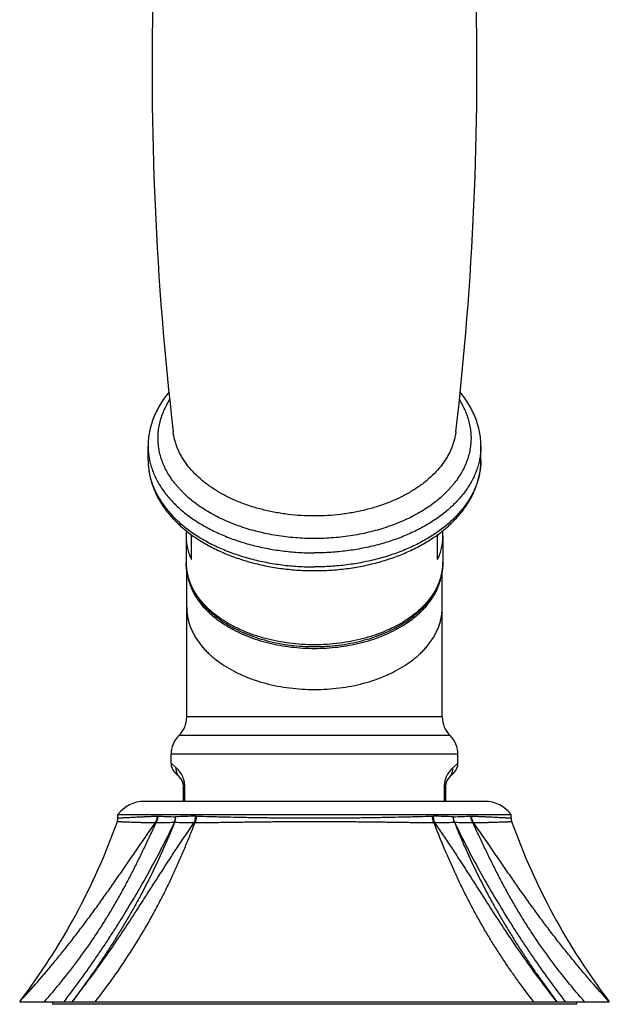
# Model space of a CAD drawing. Units: inches. Extents: x 0.6 to 21.3, y 5.5 to 13.
# Drawn here: x 18 to 20.2, y 5.5 to 9.3 of the extents above; entities that cross this region are included whole.
import ezdxf

# ---------------------------------------------------------------- set-up
doc = ezdxf.new("R2010")
doc.units = ezdxf.units.IN
doc.header["$LTSCALE"] = 1.21
doc.header["$MEASUREMENT"] = 0
doc.layers.get('0').update_dxf_attribs({"linetype": 'CONTINUOUS'})

msp = doc.modelspace()

# ---------------------------------------------------------------- linework, layer by layer
at = {"color": 7, "linetype": 'CONTINUOUS'}
for p, q in [((18.4777, 7.5854), (18.4777, 7.639)), ((19.7477, 7.5854), (19.7477, 7.639)), ((18.6427, 7.2053), (18.6427, 7.3005)), ((19.5827, 7.2053), (19.5827, 7.3005)), ((18.6227, 7.2943), (18.6227, 7.1947)), ((19.6027, 7.2943), (19.6027, 7.1947)), ((18.6252, 6.6044), (18.6252, 7.1639)), ((19.6002, 6.6044), (19.6002, 7.1639)), ((19.6002, 6.6044), (18.6252, 6.6044)), ((18.5652, 6.4276), (18.5652, 6.4616)), ((19.6602, 6.4276), (19.6602, 6.4616)), ((18.5981, 6.3741), (18.5799, 6.3923)), ((19.6456, 6.3923), (19.6274, 6.3741)), ((18.6127, 6.2814), (18.6127, 6.3387)), ((19.6127, 6.3387), (19.6127, 6.2814)), ((19.7627, 6.2814), (18.4627, 6.2814)), ((18.3627, 6.2314), (19.8627, 6.2314)), ((18.3627, 6.2183), (18.3627, 6.2314)), ((19.8627, 6.2183), (19.8627, 6.2314)), ((17.9877, 5.5164), (20.2377, 5.5164)), ((18.1127, 5.5164), (18.1127, 5.5064)), ((20.1127, 5.5064), (18.1127, 5.5064)), ((20.1127, 5.5164), (20.1127, 5.5064))]:
    msp.add_line(p, q, dxfattribs=at)
at = {"color": 9, "linetype": 'CONTINUOUS'}
for p, q in [((19.6302, 6.533), (18.5952, 6.533)), ((19.6602, 6.4616), (18.5652, 6.4616)), ((18.5853, 6.4094), (18.5652, 6.4276)), ((19.6602, 6.4276), (19.6402, 6.4094)), ((18.6127, 6.3387), (18.6175, 6.3387)), ((18.6175, 6.2814), (18.6175, 6.3387)), ((19.6127, 6.3387), (19.6079, 6.3387)), ((19.6079, 6.3387), (19.6079, 6.2814)), ((18.5127, 6.2254), (18.5159, 6.2254)), ((18.6585, 6.2254), (18.6627, 6.2254)), ((19.5627, 6.2254), (19.567, 6.2254)), ((19.7095, 6.2254), (19.7127, 6.2254)), ((18.506, 6.2004), (18.5085, 6.2004)), ((18.6537, 6.2004), (18.657, 6.2004)), ((19.5684, 6.2004), (19.5718, 6.2004)), ((19.7169, 6.2004), (19.7194, 6.2004))]:
    msp.add_line(p, q, dxfattribs=at)
at = {"color": 7, "linetype": 'CONTINUOUS'}
for centre, radius, start, end in [((30.5683, 9.0867), 12.0756, 178.38445, 186.62449), ((7.6572, 9.0867), 12.0756, 353.37551, 1.6156), ((18.8259, 7.2943), 0.2032, 174.2213, 179.9941), ((19.3998, 7.2943), 0.2029, 0.0016, 5.7854), ((18.8371, 7.1947), 0.2144, 180.0007, 184.1244), ((19.3882, 7.1948), 0.2146, 355.8773, 359.9977), ((18.5252, 6.6044), 0.1, 314.427, 360), ((19.7002, 6.6044), 0.1, 180, 225.573), ((18.6652, 6.4616), 0.1, 134.427, 180), ((19.5602, 6.4616), 0.1, 0, 45.573), ((18.6152, 6.4276), 0.05, 179.9999, 224.9999), ((19.6102, 6.4276), 0.05, 315.0001, 0.0001), ((18.5627, 6.3387), 0.05, 0, 45), ((19.6627, 6.3387), 0.05, 135, 180), ((18.4627, 6.1564), 0.125, 90, 143.1301), ((19.7627, 6.1564), 0.125, 36.8699, 90), ((18.3227, 6.2183), 0.04, 340.4008, 359.9999), ((19.9027, 6.2183), 0.04, 180.0001, 199.5992), ((15.9535, 7.0627), 2.5552, 322.7603, 340.3842), ((22.2719, 7.0627), 2.5552, 199.6158, 217.2397)]:
    msp.add_arc(centre, radius, start, end, dxfattribs=at)
at = {"color": 9, "linetype": 'CONTINUOUS'}
for centre, radius, start, end in [((19.2801, 23.4141), 17.2056, 267.4544, 267.67588), ((19.0514, -5.3772), 11.6092, 91.93941, 92.31522), ((19.1837, -5.1231), 11.355, 87.68156, 88.06573), ((18.9271, 23.8495), 17.6415, 272.32581, 272.54185), ((18.3162, 17.2849), 11.0862, 270.99436, 271.35275), ((18.5783, 6.2396), 0.0378, 269.3927, 270.6073), ((18.7451, 13.013), 6.8132, 268.60038, 269.23101), ((19.4802, 13.0361), 6.8363, 270.76771, 271.39621), ((19.6472, 6.2401), 0.0383, 269.4, 270.6), ((19.9017, 16.9237), 10.7249, 268.64227, 269.01272)]:
    msp.add_arc(centre, radius, start, end, dxfattribs=at)
at = {"color": 7, "linetype": 'CONTINUOUS'}
for points, knots in [([(18.5578, 7.8456), (18.5514, 7.8379), (18.5393, 7.8224), (18.5232, 7.7979), (18.5094, 7.7727), (18.498, 7.7469), (18.489, 7.7204), (18.4825, 7.6936), (18.4786, 7.6664), (18.4777, 7.6481), (18.4777, 7.639)], [0, 0, 0, 0, 0.131848, 0.261076, 0.38797, 0.512861, 0.636111, 0.758111, 0.879268, 1, 1, 1, 1]), ([(19.7477, 7.639), (19.7477, 7.6481), (19.7469, 7.6664), (19.7429, 7.6936), (19.7365, 7.7204), (19.7275, 7.7469), (19.716, 7.7727), (19.7022, 7.7979), (19.6861, 7.8224), (19.674, 7.8379), (19.6677, 7.8456)], [0, 0, 0, 0, 0.120732, 0.24189, 0.363889, 0.48714, 0.61203, 0.738924, 0.868152, 1, 1, 1, 1]), ([(18.4777, 7.5854), (18.4777, 7.5783), (18.4783, 7.5639), (18.4807, 7.5425), (18.4847, 7.5211), (18.4903, 7.5001), (18.4975, 7.4793), (18.5062, 7.4588), (18.5164, 7.4387), (18.528, 7.4191), (18.541, 7.4), (18.5603, 7.375), (18.5879, 7.3452), (18.6256, 7.3123), (18.6677, 7.2821), (18.7139, 7.255), (18.7638, 7.231), (18.8169, 7.2104), (18.8727, 7.1933), (18.9307, 7.1798), (18.9905, 7.1701), (19.0513, 7.1643), (19.0922, 7.163), (19.1127, 7.163)], [0, 0, 0, 0, 0.025619, 0.051293, 0.07708, 0.103032, 0.129203, 0.155645, 0.182407, 0.209532, 0.237064, 0.265037, 0.322412, 0.381868, 0.443502, 0.507317, 0.573233, 0.641091, 0.710667, 0.781684, 0.853818, 0.926715, 1, 1, 1, 1]), ([(19.1127, 7.163), (19.1332, 7.163), (19.1741, 7.1643), (19.235, 7.1701), (19.2947, 7.1798), (19.3527, 7.1933), (19.4085, 7.2104), (19.4616, 7.231), (19.5115, 7.255), (19.5577, 7.2821), (19.5999, 7.3123), (19.6375, 7.3452), (19.6651, 7.375), (19.6844, 7.4), (19.6975, 7.4191), (19.7091, 7.4387), (19.7192, 7.4588), (19.7279, 7.4793), (19.7351, 7.5001), (19.7407, 7.5211), (19.7448, 7.5425), (19.7472, 7.5639), (19.7477, 7.5783), (19.7477, 7.5854)], [0, 0, 0, 0, 0.073285, 0.146182, 0.218316, 0.289333, 0.358909, 0.426767, 0.492683, 0.556498, 0.618132, 0.677588, 0.734963, 0.762936, 0.790468, 0.817593, 0.844354, 0.870797, 0.896968, 0.92292, 0.948707, 0.974381, 1, 1, 1, 1]), ([(18.6227, 7.2943), (18.6227, 7.2868), (18.6236, 7.2717), (18.6274, 7.2491), (18.6337, 7.2268), (18.6395, 7.2124), (18.6427, 7.2053)], [0, 0, 0, 0, 0.245671, 0.493116, 0.744037, 1, 1, 1, 1]), ([(19.5827, 7.2053), (19.586, 7.2124), (19.5918, 7.2268), (19.5981, 7.2491), (19.6019, 7.2717), (19.6027, 7.2868), (19.6027, 7.2943)], [0, 0, 0, 0, 0.255963, 0.506884, 0.754329, 1, 1, 1, 1]), ([(18.6233, 7.1793), (18.6237, 7.1741), (18.6248, 7.1636), (18.6277, 7.148), (18.6317, 7.1325), (18.6368, 7.1172), (18.643, 7.1022), (18.6503, 7.0874), (18.6586, 7.0728), (18.6712, 7.0537), (18.6896, 7.0307), (18.7107, 7.0095), (18.7293, 6.9934), (18.7494, 6.9776), (18.7709, 6.963), (18.7937, 6.9496), (18.8179, 6.9367), (18.8497, 6.9221), (18.8899, 6.9071), (18.9321, 6.8947), (18.9758, 6.8849), (19.0208, 6.8778), (19.0665, 6.8736), (19.1127, 6.8722), (19.1589, 6.8736), (19.2047, 6.8778), (19.2496, 6.8849), (19.2934, 6.8947), (19.3355, 6.9071), (19.3757, 6.9221), (19.4076, 6.9367), (19.4317, 6.9496), (19.4545, 6.963), (19.4761, 6.9776), (19.4962, 6.9934), (19.5148, 7.0095), (19.5359, 7.0307), (19.5542, 7.0537), (19.5668, 7.0728), (19.5752, 7.0874), (19.5825, 7.1022), (19.5887, 7.1172), (19.5938, 7.1325), (19.5978, 7.148), (19.6006, 7.1636), (19.6018, 7.1741), (19.6022, 7.1793)], [0, 0, 0, 0, 0.012521, 0.025102, 0.037772, 0.050559, 0.063489, 0.076588, 0.089879, 0.103383, 0.131086, 0.159825, 0.174611, 0.189677, 0.220646, 0.236553, 0.252731, 0.285861, 0.319954, 0.35489, 0.390529, 0.426711, 0.463262, 0.5, 0.536738, 0.57329, 0.609471, 0.64511, 0.680047, 0.714139, 0.747269, 0.763447, 0.779354, 0.810323, 0.825389, 0.840175, 0.868914, 0.896617, 0.910121, 0.923412, 0.936511, 0.949441, 0.962228, 0.974898, 0.987479, 1, 1, 1, 1]), ([(18.6276, 7.1482), (18.6284, 7.1434), (18.6302, 7.1338), (18.634, 7.1196), (18.6388, 7.1055), (18.6446, 7.0916), (18.6514, 7.0778), (18.6618, 7.0596), (18.6773, 7.0375), (18.6995, 7.0124), (18.7251, 6.9887), (18.7539, 6.9666), (18.7858, 6.9464), (18.8204, 6.9281), (18.8574, 6.912), (18.8966, 6.898), (18.9376, 6.8865), (18.9801, 6.8774), (19.0237, 6.8709), (19.068, 6.8669), (19.1127, 6.8656), (19.1574, 6.8669), (19.2018, 6.8709), (19.2454, 6.8774), (19.2878, 6.8865), (19.3288, 6.898), (19.368, 6.912), (19.4051, 6.9281), (19.4397, 6.9464), (19.4715, 6.9666), (19.5004, 6.9887), (19.526, 7.0124), (19.5481, 7.0375), (19.5636, 7.0596), (19.5741, 7.0778), (19.5809, 7.0916), (19.5867, 7.1055), (19.5914, 7.1196), (19.5952, 7.1338), (19.5971, 7.1434), (19.5978, 7.1482)], [0, 0, 0, 0, 0.012031, 0.024171, 0.036454, 0.048907, 0.061559, 0.074432, 0.100914, 0.128496, 0.157258, 0.187232, 0.218411, 0.250747, 0.284161, 0.318548, 0.353779, 0.389707, 0.426169, 0.462994, 0.500002, 0.53701, 0.573835, 0.610297, 0.646224, 0.681455, 0.715842, 0.749256, 0.781592, 0.81277, 0.842744, 0.871505, 0.899086, 0.925569, 0.938442, 0.951093, 0.963547, 0.975829, 0.98797, 1, 1, 1, 1])]:
    msp.add_open_spline(points, degree=3, knots=knots, dxfattribs=at)
at = {"color": 9, "linetype": 'CONTINUOUS'}
for points, knots in [([(19.1127, 7.2857), (19.0883, 7.2857), (19.0518, 7.2872), (19.0035, 7.292), (18.9677, 7.297), (18.9325, 7.3034), (18.8979, 7.3112), (18.8641, 7.3203), (18.8313, 7.3307), (18.7996, 7.3425), (18.769, 7.3554), (18.7397, 7.3695), (18.7118, 7.3848), (18.6854, 7.4011), (18.6606, 7.4184), (18.6375, 7.4367), (18.6161, 7.4559), (18.5998, 7.4727), (18.5877, 7.4864), (18.5765, 7.5003), (18.5637, 7.5179), (18.5502, 7.5399), (18.5389, 7.5623), (18.5297, 7.5852), (18.5227, 7.6084), (18.518, 7.6318), (18.5155, 7.6554), (18.5153, 7.679), (18.5173, 7.7026), (18.5216, 7.7261), (18.5281, 7.7493), (18.5368, 7.7722), (18.5477, 7.7948), (18.5562, 7.8093), (18.5609, 7.8165)], [0, 0, 0, 0, 0.078211, 0.117109, 0.155751, 0.194055, 0.231942, 0.269336, 0.306167, 0.342371, 0.377886, 0.412663, 0.446656, 0.479832, 0.512165, 0.543643, 0.574264, 0.604041, 0.618622, 0.633004, 0.661187, 0.688652, 0.71547, 0.741733, 0.767542, 0.793012, 0.81827, 0.843447, 0.868677, 0.894093, 0.919822, 0.945981, 0.972676, 1, 1, 1, 1]), ([(19.6646, 7.8164), (19.6692, 7.8093), (19.6778, 7.7948), (19.6887, 7.7722), (19.6974, 7.7493), (19.7039, 7.726), (19.7082, 7.7026), (19.7102, 7.679), (19.71, 7.6554), (19.7075, 7.6318), (19.7027, 7.6084), (19.6957, 7.5852), (19.6866, 7.5623), (19.6752, 7.5399), (19.6618, 7.5179), (19.6489, 7.5003), (19.6377, 7.4864), (19.6256, 7.4727), (19.6093, 7.4559), (19.588, 7.4367), (19.5649, 7.4184), (19.5401, 7.4011), (19.5137, 7.3848), (19.4858, 7.3695), (19.4565, 7.3554), (19.4259, 7.3425), (19.3941, 7.3307), (19.3613, 7.3203), (19.3276, 7.3112), (19.293, 7.3034), (19.2578, 7.297), (19.222, 7.292), (19.1736, 7.2872), (19.1371, 7.2857), (19.1127, 7.2857)], [0, 0, 0, 0, 0.027324, 0.054019, 0.080178, 0.105906, 0.131322, 0.156552, 0.181729, 0.206987, 0.232458, 0.258267, 0.284529, 0.311348, 0.338812, 0.366995, 0.381377, 0.395959, 0.425736, 0.456357, 0.487835, 0.520168, 0.553344, 0.587337, 0.622114, 0.65763, 0.693833, 0.730664, 0.768059, 0.805945, 0.844249, 0.882891, 0.921789, 1, 1, 1, 1]), ([(19.1127, 7.3719), (19.0959, 7.3719), (19.0623, 7.3729), (19.0123, 7.3775), (18.9631, 7.385), (18.9153, 7.3954), (18.8691, 7.4086), (18.8251, 7.4245), (18.7836, 7.443), (18.7449, 7.464), (18.7095, 7.4871), (18.6775, 7.5123), (18.6493, 7.5393), (18.6289, 7.5634), (18.6148, 7.5834), (18.6055, 7.5985), (18.5972, 7.6139), (18.5901, 7.6295), (18.5841, 7.6453), (18.5793, 7.6613), (18.5756, 7.6774), (18.574, 7.6883), (18.5733, 7.6937)], [0, 0, 0, 0, 0.074305, 0.14823, 0.221403, 0.293465, 0.364084, 0.432955, 0.499815, 0.56445, 0.626704, 0.686491, 0.743807, 0.798737, 0.825373, 0.851491, 0.877132, 0.902341, 0.927171, 0.951682, 0.975935, 1, 1, 1, 1]), ([(19.6521, 7.6937), (19.6515, 7.6883), (19.6498, 7.6774), (19.6462, 7.6613), (19.6413, 7.6453), (19.6354, 7.6295), (19.6282, 7.6139), (19.62, 7.5985), (19.6106, 7.5834), (19.5965, 7.5634), (19.5762, 7.5393), (19.548, 7.5123), (19.516, 7.4871), (19.4805, 7.464), (19.4418, 7.443), (19.4003, 7.4245), (19.3563, 7.4086), (19.3102, 7.3954), (19.2623, 7.385), (19.2132, 7.3775), (19.1632, 7.3729), (19.1296, 7.3719), (19.1127, 7.3719)], [0, 0, 0, 0, 0.024065, 0.048318, 0.072829, 0.097659, 0.122868, 0.148509, 0.174627, 0.201263, 0.256193, 0.313509, 0.373296, 0.43555, 0.500185, 0.567045, 0.635916, 0.706535, 0.778597, 0.85177, 0.925695, 1, 1, 1, 1]), ([(18.4777, 7.639), (18.4777, 7.6324), (18.4782, 7.619), (18.4805, 7.599), (18.4844, 7.579), (18.4897, 7.5593), (18.4966, 7.5397), (18.5049, 7.5204), (18.5147, 7.5013), (18.5259, 7.4826), (18.5386, 7.4643), (18.5526, 7.4464), (18.568, 7.4289), (18.5847, 7.412), (18.6027, 7.3956), (18.6286, 7.3743), (18.6565, 7.3546), (18.6863, 7.3364), (18.7181, 7.3188), (18.7602, 7.2988), (18.8137, 7.2782), (18.87, 7.2612), (18.9286, 7.2477), (18.989, 7.238), (19.0506, 7.2322), (19.092, 7.2309), (19.1127, 7.2309)], [0, 0, 0, 0, 0.024181, 0.048444, 0.072871, 0.097538, 0.122519, 0.147881, 0.173685, 0.199986, 0.226827, 0.254249, 0.282281, 0.310947, 0.340261, 0.370233, 0.432131, 0.46406, 0.496617, 0.563515, 0.632622, 0.703658, 0.776295, 0.850164, 0.92487, 1, 1, 1, 1]), ([(19.7477, 7.639), (19.7477, 7.6324), (19.7472, 7.619), (19.7449, 7.599), (19.7411, 7.579), (19.7357, 7.5593), (19.7289, 7.5397), (19.7205, 7.5204), (19.7107, 7.5013), (19.6995, 7.4826), (19.6868, 7.4643), (19.6728, 7.4464), (19.6574, 7.4289), (19.6407, 7.412), (19.6228, 7.3956), (19.5969, 7.3743), (19.5689, 7.3546), (19.5391, 7.3364), (19.5073, 7.3188), (19.4652, 7.2988), (19.4118, 7.2782), (19.3555, 7.2612), (19.2968, 7.2477), (19.2365, 7.238), (19.1749, 7.2322), (19.1335, 7.2309), (19.1127, 7.2309)], [0, 0, 0, 0, 0.024181, 0.048444, 0.072871, 0.097538, 0.122519, 0.147881, 0.173685, 0.199986, 0.226827, 0.254249, 0.282281, 0.310947, 0.340261, 0.370233, 0.432131, 0.46406, 0.496617, 0.563515, 0.632622, 0.703658, 0.776295, 0.850164, 0.92487, 1, 1, 1, 1]), ([(18.4777, 7.5854), (18.4777, 7.5787), (18.4782, 7.5654), (18.4805, 7.5453), (18.4844, 7.5254), (18.4897, 7.5056), (18.4966, 7.4861), (18.5049, 7.4667), (18.5147, 7.4477), (18.5259, 7.429), (18.5386, 7.4106), (18.5526, 7.3927), (18.568, 7.3753), (18.5847, 7.3584), (18.6027, 7.342), (18.6286, 7.3207), (18.6565, 7.301), (18.6863, 7.2827), (18.7181, 7.2651), (18.7602, 7.2451), (18.8137, 7.2246), (18.87, 7.2076), (18.9286, 7.1941), (18.989, 7.1844), (19.0506, 7.1786), (19.092, 7.1773), (19.1127, 7.1773)], [0, 0, 0, 0, 0.024181, 0.048444, 0.072871, 0.097538, 0.122519, 0.147881, 0.173685, 0.199986, 0.226827, 0.254249, 0.282281, 0.310947, 0.340261, 0.370233, 0.432131, 0.46406, 0.496617, 0.563515, 0.632622, 0.703658, 0.776295, 0.850164, 0.92487, 1, 1, 1, 1]), ([(19.7477, 7.5854), (19.7477, 7.5787), (19.7472, 7.5654), (19.7449, 7.5453), (19.7411, 7.5254), (19.7357, 7.5056), (19.7289, 7.4861), (19.7205, 7.4667), (19.7107, 7.4477), (19.6995, 7.429), (19.6868, 7.4106), (19.6728, 7.3927), (19.6574, 7.3753), (19.6407, 7.3584), (19.6228, 7.342), (19.5969, 7.3207), (19.5689, 7.301), (19.5391, 7.2827), (19.5073, 7.2651), (19.4652, 7.2451), (19.4118, 7.2246), (19.3555, 7.2076), (19.2968, 7.1941), (19.2365, 7.1844), (19.1749, 7.1786), (19.1335, 7.1773), (19.1127, 7.1773)], [0, 0, 0, 0, 0.024181, 0.048444, 0.072871, 0.097538, 0.122519, 0.147881, 0.173685, 0.199986, 0.226827, 0.254249, 0.282281, 0.310947, 0.340261, 0.370233, 0.432131, 0.46406, 0.496617, 0.563515, 0.632622, 0.703658, 0.776295, 0.850164, 0.92487, 1, 1, 1, 1]), ([(19.6027, 7.1947), (19.6027, 7.1896), (19.6023, 7.1793), (19.6006, 7.1638), (19.5976, 7.1484), (19.5935, 7.1332), (19.5882, 7.1181), (19.5818, 7.1031), (19.5742, 7.0885), (19.5655, 7.074), (19.5557, 7.0599), (19.5449, 7.0461), (19.533, 7.0326), (19.5202, 7.0195), (19.5063, 7.0069), (19.4863, 6.9905), (19.4591, 6.9712), (19.4234, 6.9505), (19.3847, 6.9322), (19.3435, 6.9163), (19.3, 6.9032), (19.2548, 6.8928), (19.2082, 6.8853), (19.1607, 6.8808), (19.1127, 6.8793), (19.0648, 6.8808), (19.0172, 6.8853), (18.9706, 6.8928), (18.9254, 6.9032), (18.882, 6.9163), (18.8407, 6.9322), (18.8021, 6.9505), (18.7664, 6.9712), (18.7391, 6.9905), (18.7192, 7.0069), (18.7053, 7.0195), (18.6924, 7.0326), (18.6805, 7.0461), (18.6697, 7.0599), (18.6599, 7.074), (18.6513, 7.0885), (18.6437, 7.1031), (18.6373, 7.1181), (18.632, 7.1332), (18.6278, 7.1484), (18.6249, 7.1638), (18.6231, 7.1793), (18.6227, 7.1896), (18.6227, 7.1947)], [0, 0, 0, 0, 0.01209, 0.024223, 0.036436, 0.04877, 0.06126, 0.073942, 0.086844, 0.099994, 0.113415, 0.127126, 0.141143, 0.155476, 0.170133, 0.185119, 0.216069, 0.248305, 0.281754, 0.316309, 0.351827, 0.388146, 0.425081, 0.462435, 0.5, 0.537565, 0.574919, 0.611854, 0.648173, 0.683691, 0.718246, 0.751695, 0.783931, 0.814881, 0.829867, 0.844524, 0.858857, 0.872874, 0.886585, 0.900006, 0.913156, 0.926058, 0.93874, 0.95123, 0.963564, 0.975777, 0.98791, 1, 1, 1, 1]), ([(18.6252, 7.0222), (18.6252, 7.0171), (18.6256, 7.0068), (18.6274, 6.9915), (18.6303, 6.9762), (18.6344, 6.961), (18.6397, 6.946), (18.6461, 6.9311), (18.6536, 6.9165), (18.6622, 6.9021), (18.672, 6.8881), (18.6827, 6.8743), (18.6946, 6.8609), (18.7074, 6.8479), (18.7212, 6.8354), (18.741, 6.819), (18.7681, 6.7999), (18.8036, 6.7793), (18.8421, 6.761), (18.8831, 6.7452), (18.9264, 6.7321), (18.9714, 6.7218), (19.0177, 6.7144), (19.065, 6.7099), (19.1127, 6.7084), (19.1604, 6.7099), (19.2077, 6.7144), (19.2541, 6.7218), (19.2991, 6.7321), (19.3423, 6.7452), (19.3834, 6.761), (19.4218, 6.7793), (19.4573, 6.7999), (19.4844, 6.819), (19.5043, 6.8354), (19.5181, 6.8479), (19.5309, 6.8609), (19.5427, 6.8743), (19.5535, 6.8881), (19.5632, 6.9021), (19.5718, 6.9165), (19.5794, 6.9311), (19.5858, 6.946), (19.591, 6.961), (19.5951, 6.9762), (19.5981, 6.9915), (19.5998, 7.0068), (19.6002, 7.0171), (19.6002, 7.0222)], [0, 0, 0, 0, 0.01209, 0.024223, 0.036436, 0.04877, 0.06126, 0.073942, 0.086844, 0.099994, 0.113415, 0.127126, 0.141143, 0.155476, 0.170133, 0.185119, 0.216069, 0.248305, 0.281754, 0.316309, 0.351827, 0.388146, 0.425081, 0.462435, 0.5, 0.537565, 0.574919, 0.611854, 0.648173, 0.683691, 0.718246, 0.751695, 0.783931, 0.814881, 0.829867, 0.844524, 0.858857, 0.872874, 0.886585, 0.900006, 0.913156, 0.926058, 0.93874, 0.95123, 0.963564, 0.975777, 0.98791, 1, 1, 1, 1]), ([(18.5981, 6.3741), (18.597, 6.3752), (18.5948, 6.3776), (18.592, 6.3815), (18.5897, 6.3857), (18.5878, 6.3901), (18.5864, 6.3948), (18.5855, 6.3996), (18.5851, 6.4045), (18.5851, 6.4078), (18.5853, 6.4094)], [0, 0, 0, 0, 0.123177, 0.246562, 0.370328, 0.494658, 0.619694, 0.745549, 0.87231, 1, 1, 1, 1]), ([(18.6175, 6.3387), (18.6175, 6.34), (18.6174, 6.3426), (18.6171, 6.3477), (18.6163, 6.3538), (18.6151, 6.3597), (18.6139, 6.3641), (18.6127, 6.3682), (18.6109, 6.3729), (18.6086, 6.3781), (18.6063, 6.3828), (18.6031, 6.3883), (18.5991, 6.3942), (18.5931, 6.4018), (18.5884, 6.4066), (18.5853, 6.4094)], [0, 0, 0, 0, 0.048604, 0.096822, 0.190697, 0.279565, 0.321814, 0.362524, 0.439405, 0.510572, 0.576484, 0.637627, 0.747443, 0.843106, 1, 1, 1, 1]), ([(19.6402, 6.4094), (19.6371, 6.4066), (19.6324, 6.4018), (19.6263, 6.3942), (19.6223, 6.3883), (19.6192, 6.3828), (19.6159, 6.3763), (19.6129, 6.3689), (19.6106, 6.3607), (19.6094, 6.355), (19.6087, 6.3502), (19.6083, 6.3464), (19.608, 6.3426), (19.6079, 6.34), (19.6079, 6.3387)], [0, 0, 0, 0, 0.156907, 0.252572, 0.362393, 0.423544, 0.489467, 0.637446, 0.720396, 0.809274, 0.855699, 0.903169, 0.951395, 1, 1, 1, 1]), ([(19.6274, 6.3741), (19.6285, 6.3752), (19.6306, 6.3776), (19.6334, 6.3815), (19.6358, 6.3857), (19.6376, 6.3901), (19.6391, 6.3948), (19.64, 6.3996), (19.6404, 6.4045), (19.6403, 6.4078), (19.6402, 6.4094)], [0, 0, 0, 0, 0.123177, 0.246562, 0.370328, 0.494658, 0.619695, 0.745549, 0.87231, 1, 1, 1, 1]), ([(18.3627, 6.2183), (18.3627, 6.2183), (18.3627, 6.2183), (18.3627, 6.2183), (18.3627, 6.2183), (18.3627, 6.2183), (18.3627, 6.2183), (18.3628, 6.2183), (18.3628, 6.2183), (18.3628, 6.2183), (18.3628, 6.2183), (18.3629, 6.2183), (18.363, 6.2183), (18.3631, 6.2183), (18.3632, 6.2183), (18.3633, 6.2183), (18.3635, 6.2183), (18.3638, 6.2183), (18.3641, 6.2184), (18.3646, 6.2184), (18.3652, 6.2184), (18.3658, 6.2184), (18.3665, 6.2185), (18.3673, 6.2185), (18.3685, 6.2186), (18.3702, 6.2187), (18.3725, 6.2188), (18.3751, 6.219), (18.3779, 6.2191), (18.3811, 6.2193), (18.3846, 6.2195), (18.3883, 6.2197), (18.3924, 6.2199), (18.3967, 6.2202), (18.403, 6.2205), (18.4117, 6.2209), (18.4229, 6.2215), (18.4353, 6.2221), (18.4488, 6.2227), (18.4633, 6.2234), (18.4789, 6.2241), (18.4954, 6.2247), (18.5069, 6.2252), (18.5127, 6.2254)], [0, 0, 0, 0, 0.000004, 0.000016, 0.000036, 0.000063, 0.000142, 0.000253, 0.000395, 0.000569, 0.000775, 0.001011, 0.00158, 0.002275, 0.003096, 0.004044, 0.005117, 0.006318, 0.009096, 0.01238, 0.016169, 0.020461, 0.025258, 0.030558, 0.036361, 0.049474, 0.064591, 0.081706, 0.100812, 0.121899, 0.144959, 0.169982, 0.196957, 0.225872, 0.256718, 0.324144, 0.399125, 0.481539, 0.571253, 0.668119, 0.77198, 0.882671, 1, 1, 1, 1]), ([(18.506, 6.2004), (18.5072, 6.2022), (18.5091, 6.206), (18.5113, 6.2122), (18.5125, 6.2187), (18.5128, 6.2232), (18.5127, 6.2254)], [0, 0, 0, 0, 0.241207, 0.489577, 0.743276, 1, 1, 1, 1]), ([(18.5085, 6.2004), (18.5097, 6.2022), (18.5118, 6.206), (18.5137, 6.2111), (18.5148, 6.2154), (18.5156, 6.2198), (18.5159, 6.2232), (18.5159, 6.2254)], [0, 0, 0, 0, 0.242128, 0.490925, 0.617274, 0.74447, 1, 1, 1, 1]), ([(18.5779, 6.2018), (18.5786, 6.2034), (18.5797, 6.2062), (18.5809, 6.2105), (18.5817, 6.2144), (18.5822, 6.2185), (18.5824, 6.2212), (18.5824, 6.2226)], [0, 0, 0, 0, 0.242727, 0.429008, 0.617948, 0.808609, 1, 1, 1, 1]), ([(18.5787, 6.2018), (18.5793, 6.2034), (18.5808, 6.2075), (18.5822, 6.2145), (18.5824, 6.2199), (18.5824, 6.2226)], [0, 0, 0, 0, 0.241572, 0.616321, 1, 1, 1, 1]), ([(18.6537, 6.2004), (18.6545, 6.2022), (18.656, 6.2061), (18.6575, 6.2122), (18.6584, 6.2187), (18.6585, 6.2232), (18.6585, 6.2254)], [0, 0, 0, 0, 0.23393, 0.481156, 0.737963, 1, 1, 1, 1]), ([(18.657, 6.2004), (18.6579, 6.2023), (18.6595, 6.2061), (18.6613, 6.2122), (18.6624, 6.2187), (18.6627, 6.2232), (18.6627, 6.2254)], [0, 0, 0, 0, 0.235153, 0.482886, 0.739315, 1, 1, 1, 1]), ([(18.6627, 6.2254), (18.6793, 6.225), (18.7044, 6.2242), (18.7384, 6.2233), (18.774, 6.2225), (18.8103, 6.2217), (18.8473, 6.2209), (18.8854, 6.2202), (18.924, 6.2196), (18.963, 6.2191), (19.0026, 6.2187), (19.0526, 6.2184), (19.1127, 6.2182), (19.1729, 6.2184), (19.2228, 6.2187), (19.2625, 6.2191), (19.3015, 6.2196), (19.3401, 6.2202), (19.3782, 6.2209), (19.4152, 6.2217), (19.4515, 6.2225), (19.487, 6.2233), (19.521, 6.2242), (19.5462, 6.2249), (19.5627, 6.2254)], [0, 0, 0, 0, 0.055189, 0.083884, 0.113252, 0.173814, 0.204911, 0.236484, 0.300857, 0.333553, 0.366518, 0.433042, 0.5, 0.566957, 0.633481, 0.666446, 0.699142, 0.763515, 0.795089, 0.826186, 0.886748, 0.916115, 0.94481, 1, 1, 1, 1]), ([(19.5684, 6.2004), (19.5675, 6.2023), (19.5659, 6.2061), (19.5642, 6.2122), (19.5631, 6.2187), (19.5628, 6.2232), (19.5627, 6.2254)], [0, 0, 0, 0, 0.235155, 0.482889, 0.739317, 1, 1, 1, 1]), ([(19.5718, 6.2004), (19.5709, 6.2022), (19.5695, 6.2061), (19.5679, 6.2122), (19.5671, 6.2187), (19.5669, 6.2232), (19.567, 6.2254)], [0, 0, 0, 0, 0.233932, 0.481158, 0.737963, 1, 1, 1, 1]), ([(19.6468, 6.2018), (19.6461, 6.2034), (19.6447, 6.2075), (19.6433, 6.2145), (19.643, 6.2199), (19.6431, 6.2226)], [0, 0, 0, 0, 0.241568, 0.61632, 1, 1, 1, 1]), ([(19.6476, 6.2018), (19.6469, 6.2034), (19.6453, 6.2075), (19.6436, 6.2145), (19.6431, 6.2199), (19.6431, 6.2226)], [0, 0, 0, 0, 0.24285, 0.618001, 1, 1, 1, 1]), ([(19.7169, 6.2004), (19.7157, 6.2022), (19.7136, 6.206), (19.7118, 6.2111), (19.7106, 6.2154), (19.7098, 6.2198), (19.7095, 6.2232), (19.7095, 6.2254)], [0, 0, 0, 0, 0.242129, 0.490926, 0.617276, 0.744472, 1, 1, 1, 1]), ([(19.7127, 6.2254), (19.7186, 6.2252), (19.73, 6.2247), (19.7466, 6.2241), (19.7622, 6.2234), (19.7767, 6.2227), (19.7901, 6.2221), (19.8025, 6.2215), (19.8137, 6.2209), (19.8224, 6.2205), (19.8288, 6.2202), (19.8331, 6.2199), (19.8371, 6.2197), (19.8409, 6.2195), (19.8443, 6.2193), (19.8475, 6.2191), (19.8504, 6.219), (19.8529, 6.2188), (19.8552, 6.2187), (19.8569, 6.2186), (19.8581, 6.2185), (19.8589, 6.2185), (19.8596, 6.2184), (19.8603, 6.2184), (19.8608, 6.2184), (19.8613, 6.2184), (19.8617, 6.2183), (19.8619, 6.2183), (19.8621, 6.2183), (19.8623, 6.2183), (19.8624, 6.2183), (19.8625, 6.2183), (19.8626, 6.2183), (19.8626, 6.2183), (19.8626, 6.2183), (19.8627, 6.2183), (19.8627, 6.2183), (19.8627, 6.2183), (19.8627, 6.2183), (19.8627, 6.2183), (19.8627, 6.2183), (19.8627, 6.2183), (19.8627, 6.2183), (19.8627, 6.2183)], [0, 0, 0, 0, 0.117329, 0.22802, 0.331881, 0.428747, 0.518461, 0.600875, 0.675856, 0.743282, 0.774128, 0.803043, 0.830018, 0.855041, 0.878101, 0.899188, 0.918294, 0.935409, 0.950526, 0.963639, 0.969442, 0.974742, 0.979539, 0.983831, 0.98762, 0.990904, 0.993682, 0.994883, 0.995956, 0.996904, 0.997725, 0.99842, 0.998989, 0.999225, 0.999431, 0.999605, 0.999747, 0.999858, 0.999937, 0.999964, 0.999984, 0.999996, 1, 1, 1, 1]), ([(19.7194, 6.2004), (19.7183, 6.2022), (19.7163, 6.206), (19.7142, 6.2122), (19.7129, 6.2187), (19.7127, 6.2232), (19.7127, 6.2254)], [0, 0, 0, 0, 0.241207, 0.489576, 0.743275, 1, 1, 1, 1]), ([(17.9877, 5.5164), (18.011, 5.5415), (18.0571, 5.5928), (18.1128, 5.6588), (18.1567, 5.7131), (18.1894, 5.7546), (18.2217, 5.7969), (18.2537, 5.8398), (18.2802, 5.8761), (18.3012, 5.9054), (18.3222, 5.935), (18.3484, 5.9723), (18.3797, 6.0174), (18.411, 6.063), (18.453, 6.1241), (18.4847, 6.17), (18.506, 6.2004)], [0, 0, 0, 0, 0.119555, 0.240612, 0.301729, 0.36325, 0.425181, 0.487527, 0.55029, 0.581827, 0.613466, 0.677046, 0.741012, 0.805337, 0.869979, 1, 1, 1, 1]), ([(18.0821, 5.5164), (18.1043, 5.5416), (18.1477, 5.593), (18.2097, 5.6729), (18.2587, 5.742), (18.296, 5.7987), (18.3186, 5.8347), (18.3363, 5.8638), (18.3535, 5.8931), (18.3703, 5.9227), (18.3866, 5.9525), (18.3986, 5.9749), (18.4104, 5.9974), (18.4257, 6.0274), (18.4444, 6.0651), (18.4662, 6.1103), (18.4874, 6.1554), (18.5015, 6.1854), (18.5085, 6.2004)], [0, 0, 0, 0, 0.12427, 0.249299, 0.374957, 0.437959, 0.501023, 0.532562, 0.564098, 0.627119, 0.658587, 0.690014, 0.72139, 0.752704, 0.815104, 0.877147, 0.938779, 1, 1, 1, 1]), ([(18.5779, 6.2018), (18.5629, 6.1701), (18.532, 6.1076), (18.4831, 6.016), (18.4324, 5.927), (18.3886, 5.8545), (18.3529, 5.7977), (18.3258, 5.7558), (18.2983, 5.7145), (18.2614, 5.6603), (18.2143, 5.5939), (18.1755, 5.542), (18.1558, 5.5164)], [0, 0, 0, 0, 0.130428, 0.259179, 0.386295, 0.511858, 0.574086, 0.635955, 0.697474, 0.75865, 0.879989, 1, 1, 1, 1]), ([(18.5787, 6.2018), (18.5725, 6.1859), (18.5598, 6.1543), (18.5332, 6.0921), (18.4978, 6.0159), (18.4596, 5.9415), (18.4277, 5.8832), (18.4032, 5.8401), (18.3781, 5.7977), (18.3525, 5.7558), (18.3263, 5.7144), (18.2996, 5.6737), (18.2723, 5.6335), (18.2355, 5.5808), (18.207, 5.542), (18.1877, 5.5164)], [0, 0, 0, 0, 0.064681, 0.128993, 0.256609, 0.383056, 0.445882, 0.508454, 0.570776, 0.63285, 0.694676, 0.756252, 0.817576, 0.878646, 1, 1, 1, 1]), ([(18.1877, 5.5164), (18.2079, 5.5417), (18.2477, 5.5935), (18.3059, 5.6735), (18.3486, 5.7353), (18.3768, 5.7774), (18.3958, 5.806), (18.4147, 5.8348), (18.4335, 5.8639), (18.4524, 5.8932), (18.4761, 5.9303), (18.5046, 5.9751), (18.5335, 6.0201), (18.5627, 6.0653), (18.6024, 6.1257), (18.6329, 6.1706), (18.6537, 6.2004)], [0, 0, 0, 0, 0.117213, 0.236681, 0.358505, 0.389338, 0.420322, 0.482745, 0.514181, 0.545766, 0.609365, 0.673512, 0.738153, 0.803221, 0.868622, 1, 1, 1, 1]), ([(18.2761, 5.5164), (18.2958, 5.5415), (18.3343, 5.5927), (18.3895, 5.6721), (18.442, 5.7545), (18.4832, 5.8253), (18.5146, 5.8833), (18.5335, 5.9201), (18.5483, 5.9498), (18.5591, 5.9722), (18.5698, 5.9947), (18.5802, 6.0174), (18.5904, 6.0401), (18.6005, 6.0629), (18.6103, 6.0857), (18.6199, 6.1086), (18.6294, 6.1316), (18.6418, 6.1621), (18.651, 6.1851), (18.657, 6.2004)], [0, 0, 0, 0, 0.121644, 0.244648, 0.368925, 0.494323, 0.55737, 0.620592, 0.652252, 0.683935, 0.715633, 0.747336, 0.779036, 0.810721, 0.842384, 0.874013, 0.905598, 0.937129, 1, 1, 1, 1]), ([(18.3604, 6.2049), (18.3604, 6.2049), (18.3604, 6.2049), (18.3604, 6.2049), (18.3604, 6.2049), (18.3604, 6.2049), (18.3604, 6.2049), (18.3604, 6.2049), (18.3605, 6.2049), (18.3605, 6.2049), (18.3605, 6.2049), (18.3606, 6.2049), (18.3606, 6.2049), (18.3607, 6.2049), (18.3609, 6.2049), (18.361, 6.2048), (18.3612, 6.2048), (18.3614, 6.2048), (18.3618, 6.2048), (18.3622, 6.2048), (18.3628, 6.2047), (18.3634, 6.2047), (18.3641, 6.2047), (18.3649, 6.2046), (18.3657, 6.2046), (18.3667, 6.2045), (18.368, 6.2045), (18.3699, 6.2044), (18.3724, 6.2043), (18.3752, 6.2041), (18.3783, 6.204), (18.3816, 6.2039), (18.3853, 6.2037), (18.3892, 6.2036), (18.3934, 6.2034), (18.3996, 6.2032), (18.408, 6.2029), (18.4189, 6.2025), (18.4308, 6.2021), (18.4439, 6.2017), (18.458, 6.2013), (18.4731, 6.201), (18.4892, 6.2007), (18.5003, 6.2005), (18.506, 6.2004)], [0, 0, 0, 0, 0.000004, 0.000016, 0.000036, 0.000064, 0.000143, 0.000255, 0.000398, 0.000573, 0.000779, 0.001017, 0.001589, 0.002287, 0.003113, 0.004064, 0.005143, 0.006348, 0.009137, 0.012432, 0.016232, 0.020537, 0.025346, 0.030659, 0.036475, 0.042793, 0.049614, 0.064758, 0.081895, 0.101014, 0.122107, 0.145161, 0.170168, 0.197116, 0.225997, 0.256804, 0.324148, 0.399028, 0.481319, 0.570906, 0.667685, 0.771549, 0.882372, 1, 1, 1, 1]), ([(18.657, 6.2004), (18.6654, 6.2005), (18.6823, 6.2007), (18.7081, 6.201), (18.7344, 6.2014), (18.7613, 6.2017), (18.7887, 6.2021), (18.8166, 6.2025), (18.8449, 6.2029), (18.8835, 6.2034), (18.9225, 6.2038), (18.9618, 6.2042), (18.9917, 6.2044), (19.0218, 6.2046), (19.0622, 6.2048), (19.1127, 6.2049), (19.1633, 6.2048), (19.2036, 6.2046), (19.2337, 6.2044), (19.2636, 6.2042), (19.303, 6.2038), (19.342, 6.2034), (19.3805, 6.2029), (19.4089, 6.2025), (19.4368, 6.2021), (19.4642, 6.2017), (19.4911, 6.2014), (19.5258, 6.2009), (19.5515, 6.2006), (19.5684, 6.2004)], [0, 0, 0, 0, 0.027521, 0.055758, 0.084661, 0.114187, 0.144288, 0.174917, 0.206028, 0.237575, 0.301796, 0.334374, 0.3672, 0.400224, 0.433399, 0.5, 0.566601, 0.599775, 0.6328, 0.665626, 0.698204, 0.762424, 0.793972, 0.825082, 0.855712, 0.885813, 0.915339, 0.944242, 1, 1, 1, 1]), ([(19.9493, 5.5164), (19.9297, 5.5415), (19.9008, 5.5798), (19.8638, 5.6321), (19.8365, 5.6722), (19.8099, 5.713), (19.784, 5.7546), (19.7588, 5.7968), (19.7344, 5.8397), (19.7148, 5.876), (19.6995, 5.9054), (19.6845, 5.9349), (19.6662, 5.9722), (19.6486, 6.0098), (19.635, 6.0401), (19.6217, 6.0704), (19.599, 6.1237), (19.5805, 6.1697), (19.5684, 6.2004)], [0, 0, 0, 0, 0.121641, 0.18298, 0.244649, 0.306638, 0.36893, 0.431504, 0.494333, 0.557379, 0.588971, 0.620601, 0.683944, 0.747342, 0.779041, 0.810727, 0.874016, 1, 1, 1, 1]), ([(20.0377, 5.5164), (20.0176, 5.5417), (19.9777, 5.5935), (19.9195, 5.6735), (19.8622, 5.7566), (19.8056, 5.8424), (19.7587, 5.9156), (19.7208, 5.9751), (19.692, 6.0201), (19.6627, 6.0653), (19.633, 6.1106), (19.6027, 6.1556), (19.5822, 6.1855), (19.5718, 6.2004)], [0, 0, 0, 0, 0.117214, 0.236682, 0.358505, 0.482744, 0.609364, 0.673511, 0.738152, 0.80322, 0.868621, 0.934253, 1, 1, 1, 1]), ([(19.6468, 6.2018), (19.653, 6.1859), (19.6656, 6.1543), (19.6922, 6.0921), (19.7277, 6.0159), (19.7658, 5.9415), (19.7977, 5.8832), (19.8222, 5.8401), (19.8473, 5.7977), (19.873, 5.7558), (19.8992, 5.7144), (19.9259, 5.6737), (19.9531, 5.6335), (19.99, 5.5808), (20.0184, 5.542), (20.0377, 5.5164)], [0, 0, 0, 0, 0.064681, 0.128993, 0.256609, 0.383056, 0.445882, 0.508454, 0.570776, 0.63285, 0.694676, 0.756252, 0.817576, 0.878646, 1, 1, 1, 1]), ([(19.6476, 6.2018), (19.6625, 6.1701), (19.6934, 6.1076), (19.7423, 6.016), (19.7931, 5.927), (19.8368, 5.8545), (19.8726, 5.7977), (19.8997, 5.7558), (19.9271, 5.7145), (19.9641, 5.6603), (20.0111, 5.5939), (20.05, 5.542), (20.0696, 5.5164)], [0, 0, 0, 0, 0.130428, 0.259179, 0.386295, 0.511858, 0.574086, 0.635955, 0.697474, 0.75865, 0.879989, 1, 1, 1, 1]), ([(20.1433, 5.5164), (20.1212, 5.5416), (20.0778, 5.593), (20.0157, 5.6729), (19.9668, 5.742), (19.9294, 5.7987), (19.9068, 5.8347), (19.8892, 5.8638), (19.8719, 5.8931), (19.8551, 5.9227), (19.8388, 5.9525), (19.8268, 5.9749), (19.8151, 5.9974), (19.7997, 6.0274), (19.781, 6.0651), (19.7593, 6.1103), (19.738, 6.1554), (19.7239, 6.1854), (19.7169, 6.2004)], [0, 0, 0, 0, 0.124271, 0.2493, 0.374957, 0.43796, 0.501023, 0.532563, 0.564098, 0.627119, 0.658587, 0.690015, 0.721391, 0.752704, 0.815104, 0.877147, 0.938779, 1, 1, 1, 1]), ([(19.7194, 6.2004), (19.7251, 6.2005), (19.7362, 6.2007), (19.7524, 6.201), (19.7675, 6.2013), (19.7816, 6.2017), (19.7946, 6.2021), (19.8066, 6.2025), (19.8175, 6.2029), (19.8259, 6.2032), (19.8321, 6.2034), (19.8363, 6.2036), (19.8402, 6.2037), (19.8438, 6.2039), (19.8472, 6.204), (19.8502, 6.2041), (19.853, 6.2043), (19.8555, 6.2044), (19.8574, 6.2045), (19.8588, 6.2045), (19.8597, 6.2046), (19.8606, 6.2046), (19.8613, 6.2047), (19.862, 6.2047), (19.8627, 6.2047), (19.8632, 6.2048), (19.8637, 6.2048), (19.864, 6.2048), (19.8643, 6.2048), (19.8644, 6.2048), (19.8646, 6.2049), (19.8647, 6.2049), (19.8648, 6.2049), (19.8649, 6.2049), (19.8649, 6.2049), (19.865, 6.2049), (19.865, 6.2049), (19.865, 6.2049), (19.865, 6.2049), (19.865, 6.2049), (19.865, 6.2049), (19.865, 6.2049), (19.865, 6.2049), (19.865, 6.2049), (19.865, 6.2049)], [0, 0, 0, 0, 0.117628, 0.228451, 0.332315, 0.429094, 0.518681, 0.600972, 0.675852, 0.743196, 0.774003, 0.802884, 0.829832, 0.854839, 0.877893, 0.898986, 0.918105, 0.935242, 0.950386, 0.957207, 0.963525, 0.969341, 0.974654, 0.979463, 0.983768, 0.987568, 0.990863, 0.993652, 0.994857, 0.995936, 0.996887, 0.997713, 0.998411, 0.998983, 0.999221, 0.999427, 0.999602, 0.999745, 0.999857, 0.999936, 0.999964, 0.999984, 0.999996, 1, 1, 1, 1]), ([(20.2377, 5.5164), (20.2144, 5.5415), (20.18, 5.5799), (20.1351, 5.6321), (20.1017, 5.6722), (20.0687, 5.7131), (20.0361, 5.7546), (20.0037, 5.7969), (19.9717, 5.8398), (19.9453, 5.8761), (19.9243, 5.9054), (19.9032, 5.935), (19.8771, 5.9723), (19.8458, 6.0174), (19.8144, 6.063), (19.7725, 6.1241), (19.7408, 6.17), (19.7194, 6.2004)], [0, 0, 0, 0, 0.119554, 0.179893, 0.240615, 0.301732, 0.363252, 0.425183, 0.48753, 0.550292, 0.581829, 0.613468, 0.677048, 0.741013, 0.805338, 0.86998, 1, 1, 1, 1])]:
    msp.add_open_spline(points, degree=3, knots=knots, dxfattribs=at)

doc.saveas('drawing.dxf')
